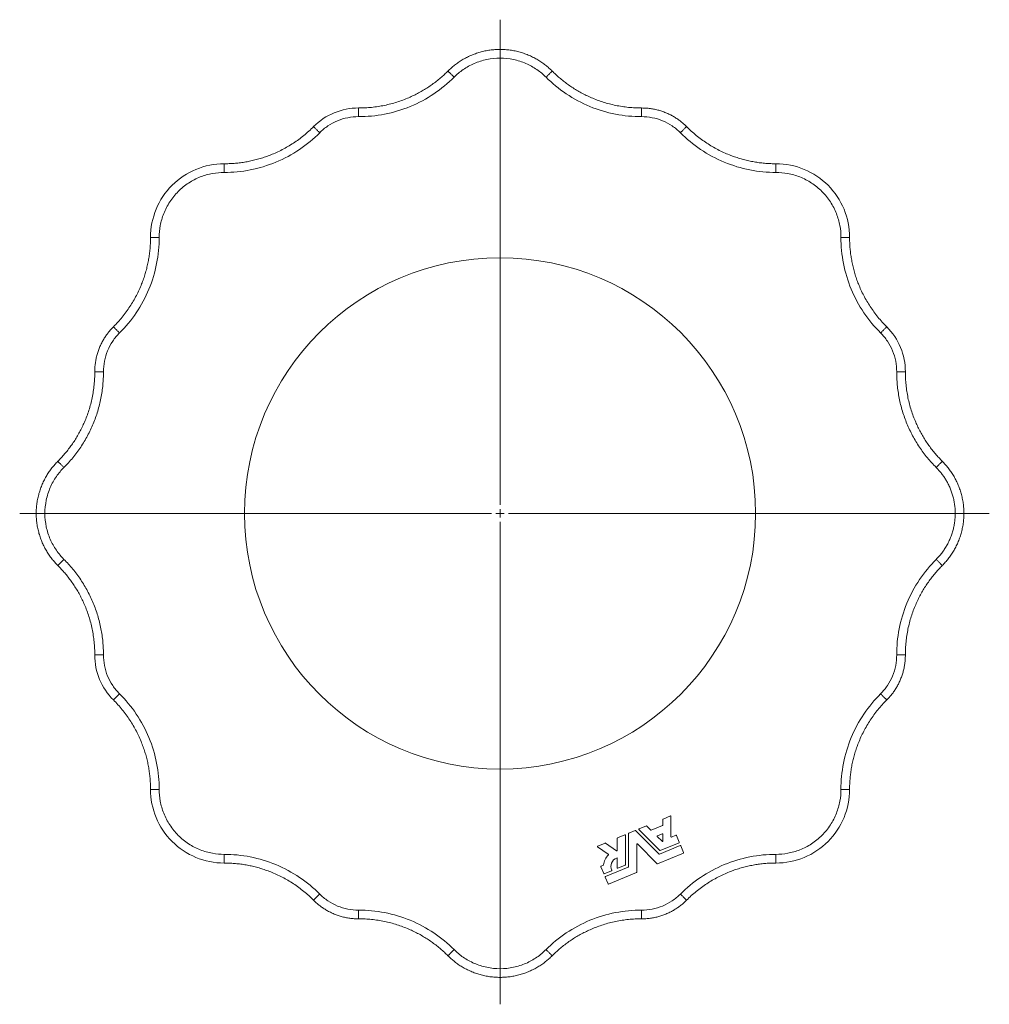
# Model space of a CAD drawing. Units: millimetres. Extents: x 415 to 2152, y 199 to 1931.
# Drawn here: x 415 to 984, y 199 to 777 of the extents above; entities that cross this region are included whole.
import ezdxf

# ---------------------------------------------------------------- set-up
doc = ezdxf.new("R2010")
doc.units = ezdxf.units.MM

# ---------------------------------------------------------------- blocks, each defined once
blk = doc.blocks.new('SW_CENTERMARKSYMBOL_0')
at = {"color": 0, "linetype": 'Continuous', "lineweight": 0}
for p, q in [((0, 5), (0, 289.7)), ((-5, 0), (-281.96, 0)), ((0, 0), (-2.5, 0)), ((0, 0), (0, 2.5)), ((0, 0), (0, -2.5)), ((0, 0), (2.5, 0)), ((5, 0), (287.16, 0)), ((0, -5), (0, -288.05))]:
    blk.add_line(p, q, dxfattribs=at)

msp = doc.modelspace()

# ---------------------------------------------------------------- linework, layer by layer
at = {"color": 7, "linetype": 'Continuous', "lineweight": 15}
for p, q in [((792.58, 307.46), (792.58, 304.15)), ((797.05, 309.47), (792.73, 307.68)), ((797.38, 297.34), (797.38, 309.25)), ((776.39, 300.91), (772.61, 299.35)), ((790.39, 287.13), (776.65, 300.86)), ((778.56, 301.45), (790.8, 289.22)), ((782.96, 303.64), (778.64, 301.85)), ((785.57, 301.24), (783.22, 303.58)), ((792.44, 303.92), (785.83, 301.19)), ((765.89, 296.41), (765.89, 289.19)), ((770.36, 298.42), (766.04, 296.63)), ((770.69, 280.89), (770.69, 298.2)), ((772.47, 299.13), (772.47, 279.71)), ((789.33, 297.47), (792.18, 294.63)), ((792.25, 299.04), (789.41, 297.86)), ((792.58, 294.8), (792.58, 298.82)), ((800.32, 298.2), (797.72, 297.12)), ((802.29, 294.07), (800.63, 298.07)), ((754.37, 291.39), (760.61, 287.03)), ((758.74, 293.6), (754.42, 291.81)), ((765.52, 288.99), (758.97, 293.58)), ((777.27, 276.5), (777.27, 292.88)), ((777.68, 293.05), (789.26, 281.47)), ((802.84, 292.12), (790.65, 287.08)), ((791.06, 289.17), (802.16, 293.76)), ((804.8, 288), (803.15, 291.99)), ((765.89, 284.58), (765.89, 279.1)), ((789.52, 281.41), (804.67, 287.69)), ((756.29, 279.7), (757.94, 275.71)), ((757.69, 280.54), (756.42, 280.01)), ((758.25, 275.58), (762.47, 277.32)), ((772.32, 279.48), (758.93, 273.94)), ((766.23, 278.88), (770.55, 280.67)), ((758.8, 273.63), (760.46, 269.63)), ((760.77, 269.5), (777.12, 276.28))]:
    msp.add_line(p, q, dxfattribs=at)
msp.add_circle((697.09, 487.02), 150, dxfattribs=at)
for centre, radius, start, end in [((613.92, 687.82), 37.09, 89.83162, 135.16847), ((535.13, 648.98), 43.2, 89.95313, 180.04679), ((859.05, 648.98), 43.2, 359.95314, 90.04677), ((897.89, 570.19), 37.09, 359.83165, 45.16834), ((496.29, 403.84), 37.09, 179.83152, 225.16842), ((535.13, 325.06), 43.2, 179.95311, 270), ((859.05, 325.06), 43.2, 270, 0.04682), ((792.82, 307.46), 0.24, 112.5, 180), ((797.14, 309.25), 0.24, 0, 112.5), ((776.48, 300.69), 0.24, 45, 112.5), ((778.73, 301.62), 0.24, 112.5, 225), ((783.05, 303.41), 0.24, 45, 112.5), ((785.74, 301.41), 0.24, 225, 292.5), ((792.34, 304.15), 0.24, 292.5, 0), ((766.13, 296.41), 0.24, 112.5, 180), ((770.45, 298.2), 0.24, 0, 112.5), ((772.71, 299.13), 0.24, 112.5, 180), ((789.5, 297.64), 0.24, 112.5, 225), ((792.34, 294.8), 0.24, 225, 0), ((792.34, 298.82), 0.24, 0, 112.5), ((797.62, 297.34), 0.24, 180, 292.5), ((800.41, 297.97), 0.24, 22.5, 112.5), ((754.51, 291.59), 0.24, 112.5, 235), ((758.83, 293.38), 0.24, 55, 112.5), ((765.65, 289.19), 0.24, 235, 0), ((777.51, 292.88), 0.24, 45, 180), ((790.97, 289.39), 0.24, 225, 292.5), ((802.07, 293.98), 0.24, 292.5, 22.5), ((802.93, 291.9), 0.24, 22.5, 112.5), ((767.4, 279.85), 9.6, 134.7564, 174.67133), ((760.47, 286.83), 0.24, 314.7564, 55), ((767.4, 279.85), 5.28, 110.21577, 204.64286), ((765.65, 284.58), 0.24, 0, 110.21577), ((790.56, 287.3), 0.24, 225, 292.5), ((804.58, 287.91), 0.24, 292.5, 22.5), ((756.51, 279.79), 0.24, 112.5, 202.5), ((757.6, 280.76), 0.24, 292.5, 354.67133), ((762.38, 277.54), 0.24, 292.5, 24.64286), ((766.13, 279.1), 0.24, 180, 292.5), ((770.45, 280.89), 0.24, 292.5, 0), ((772.23, 279.71), 0.24, 292.5, 0), ((789.43, 281.64), 0.24, 225, 292.5), ((758.16, 275.8), 0.24, 202.5, 292.5), ((759.02, 273.72), 0.24, 112.5, 202.5), ((777.03, 276.5), 0.24, 292.5, 0), ((760.68, 269.73), 0.24, 202.5, 292.5)]:
    msp.add_arc(centre, radius, start, end, dxfattribs=at)
for points, knots in [([(727.66, 746.59), (727.04, 747.19), (725.79, 748.4), (723.76, 750.08), (721.59, 751.68), (719.28, 753.17), (716.84, 754.52), (714.27, 755.74), (711.59, 756.8), (708.81, 757.68), (705.95, 758.38), (703.03, 758.89), (700.07, 759.2), (697.09, 759.3), (694.11, 759.2), (691.15, 758.89), (688.23, 758.38), (685.37, 757.68), (682.6, 756.8), (679.92, 755.74), (677.35, 754.52), (674.9, 753.17), (672.59, 751.68), (670.42, 750.08), (668.39, 748.4), (667.14, 747.19), (666.52, 746.59)], [0, 0, 0, 0, 0.037959, 0.076799, 0.116475, 0.156936, 0.198121, 0.239961, 0.28238, 0.325292, 0.368608, 0.412232, 0.456064, 0.5, 0.543936, 0.587768, 0.631392, 0.674708, 0.71762, 0.760039, 0.801879, 0.843064, 0.883525, 0.923201, 0.962041, 1, 1, 1, 1]), ([(666.52, 746.59), (665.82, 745.9), (664.39, 744.51), (662.14, 742.51), (659.77, 740.58), (657.29, 738.72), (654.72, 736.96), (652.05, 735.29), (649.3, 733.73), (646.45, 732.28), (643.38, 730.87), (640.08, 729.54), (636.55, 728.32), (632.93, 727.28), (629.24, 726.41), (625.49, 725.74), (621.69, 725.25), (617.87, 724.96), (615.31, 724.92), (614.03, 724.91)], [0, 0, 0, 0, 0.05081, 0.10243, 0.154836, 0.207999, 0.261889, 0.315491, 0.369724, 0.424548, 0.479923, 0.543457, 0.607571, 0.67219, 0.737235, 0.802625, 0.868274, 0.934095, 1, 1, 1, 1]), ([(780.16, 724.91), (778.88, 724.92), (776.32, 724.96), (772.49, 725.25), (768.69, 725.74), (764.94, 726.41), (761.25, 727.28), (757.63, 728.32), (754.1, 729.54), (750.78, 730.88), (747.68, 732.3), (744.78, 733.79), (741.99, 735.38), (739.29, 737.07), (736.73, 738.84), (734.28, 740.68), (731.96, 742.58), (729.75, 744.54), (728.35, 745.91), (727.66, 746.59)], [0, 0, 0, 0, 0.065905, 0.131726, 0.197375, 0.262765, 0.32781, 0.392429, 0.456543, 0.520077, 0.576453, 0.632259, 0.687449, 0.741983, 0.795822, 0.84799, 0.899426, 0.950104, 1, 1, 1, 1]), ([(614.03, 724.91), (614.03, 724.91), (614.03, 724.81), (614.02, 724.44), (614.02, 724.29), (614.02, 723.91), (614.02, 723.68), (614.02, 723.19), (614.02, 722.91), (614.02, 722.33), (614.02, 722.02), (614.01, 721.07), (614.01, 720.42), (614.01, 719.82)], [0, 0, 0, 0, 0.25, 0.25, 0.375, 0.375, 0.5, 0.5, 0.625, 0.625, 0.75, 0.75, 1, 1, 1, 1]), ([(806.57, 713.97), (806.04, 714.49), (804.96, 715.53), (803.21, 716.99), (801.34, 718.37), (799.34, 719.66), (797.23, 720.83), (795.01, 721.88), (792.69, 722.8), (790.29, 723.56), (787.82, 724.16), (785.29, 724.59), (782.73, 724.87), (781.02, 724.89), (780.16, 724.91)], [0, 0, 0, 0, 0.075867, 0.153509, 0.232839, 0.31375, 0.39612, 0.479808, 0.564661, 0.650507, 0.737162, 0.824432, 0.912115, 1, 1, 1, 1]), ([(587.61, 713.97), (586.7, 713.07), (584.86, 711.29), (581.95, 708.79), (578.92, 706.45), (575.79, 704.28), (572.57, 702.28), (569.27, 700.46), (565.91, 698.82), (562.62, 697.42), (559.42, 696.23), (556.32, 695.23), (553.22, 694.38), (550.12, 693.67), (547.05, 693.11), (544.02, 692.68), (541.04, 692.39), (538.09, 692.21), (536.13, 692.19), (535.16, 692.18)], [0, 0, 0, 0, 0.0659051, 0.1317262, 0.1973751, 0.2627647, 0.3278103, 0.3924294, 0.4565433, 0.520077, 0.576453, 0.6322585, 0.687449, 0.7419826, 0.7958218, 0.8479907, 0.8994266, 0.950104, 1, 1, 1, 1]), ([(859.02, 692.18), (858.03, 692.19), (856.04, 692.21), (853.04, 692.4), (850, 692.7), (846.93, 693.14), (843.86, 693.72), (840.8, 694.42), (837.75, 695.26), (834.71, 696.25), (831.54, 697.42), (828.27, 698.82), (824.91, 700.46), (821.61, 702.28), (818.39, 704.28), (815.26, 706.45), (812.23, 708.79), (809.32, 711.29), (807.49, 713.07), (806.57, 713.97)], [0, 0, 0, 0, 0.05081, 0.10243, 0.154836, 0.207999, 0.261889, 0.315491, 0.369724, 0.424548, 0.479923, 0.543456, 0.60757, 0.67219, 0.737235, 0.802625, 0.868274, 0.934095, 1, 1, 1, 1]), ([(535.16, 692.18), (535.16, 692.18), (535.16, 692.08), (535.16, 691.71), (535.16, 691.55), (535.16, 691.17), (535.16, 690.95), (535.16, 690.45), (535.16, 690.18), (535.16, 689.59), (535.16, 689.29), (535.16, 688.34), (535.16, 687.69), (535.16, 687.09)], [0, 0, 0, 0, 0.25, 0.25, 0.375, 0.375, 0.5, 0.5, 0.625, 0.625, 0.75, 0.75, 1, 1, 1, 1]), ([(859.02, 692.18), (859.02, 692.18), (859.02, 692.08), (859.02, 691.71), (859.02, 691.55), (859.02, 691.17), (859.02, 690.95), (859.02, 690.45), (859.02, 690.18), (859.02, 689.59), (859.02, 689.29), (859.02, 688.34), (859.02, 687.69), (859.02, 687.09)], [0, 0, 0, 0, 0.25, 0.25, 0.375, 0.375, 0.5, 0.5, 0.625, 0.625, 0.75, 0.75, 1, 1, 1, 1]), ([(491.93, 648.95), (491.92, 647.96), (491.9, 645.97), (491.71, 642.96), (491.41, 639.92), (490.97, 636.86), (490.39, 633.79), (489.69, 630.72), (488.84, 627.68), (487.86, 624.64), (486.69, 621.47), (485.29, 618.2), (483.65, 614.84), (481.83, 611.54), (479.83, 608.32), (477.66, 605.19), (475.32, 602.16), (472.82, 599.24), (471.04, 597.41), (470.14, 596.5)], [0, 0, 0, 0, 0.0508101, 0.1024301, 0.1548358, 0.2079991, 0.2618892, 0.3154906, 0.3697235, 0.4245483, 0.4799226, 0.5434565, 0.6075704, 0.6721895, 0.737235, 0.8026248, 0.8682737, 0.9340948, 1, 1, 1, 1]), ([(491.93, 648.95), (491.93, 648.95), (492.03, 648.95), (492.4, 648.95), (492.56, 648.95), (492.93, 648.95), (493.16, 648.95), (493.66, 648.95), (493.93, 648.95), (494.51, 648.95), (494.82, 648.95), (495.77, 648.95), (496.42, 648.95), (497.02, 648.95)], [0, 0, 0, 0, 0.25, 0.25, 0.375, 0.375, 0.5, 0.5, 0.625, 0.625, 0.75, 0.75, 1, 1, 1, 1]), ([(902.25, 648.95), (902.26, 648.95), (902.15, 648.95), (901.78, 648.95), (901.63, 648.95), (901.25, 648.95), (901.03, 648.95), (900.53, 648.95), (900.25, 648.95), (899.67, 648.95), (899.36, 648.95), (898.41, 648.95), (897.76, 648.95), (897.16, 648.95)], [0, 0, 0, 0, 0.25, 0.25, 0.375, 0.375, 0.5, 0.5, 0.625, 0.625, 0.75, 0.75, 1, 1, 1, 1]), ([(924.04, 596.5), (923.15, 597.41), (921.36, 599.24), (918.87, 602.16), (916.52, 605.19), (914.35, 608.32), (912.35, 611.54), (910.53, 614.84), (908.89, 618.2), (907.49, 621.49), (906.3, 624.69), (905.3, 627.79), (904.45, 630.89), (903.75, 633.99), (903.18, 637.06), (902.76, 640.09), (902.46, 643.07), (902.28, 646.02), (902.26, 647.98), (902.25, 648.95)], [0, 0, 0, 0, 0.065905, 0.131726, 0.197375, 0.262765, 0.32781, 0.392429, 0.456543, 0.520077, 0.576453, 0.632259, 0.687449, 0.741983, 0.795822, 0.847991, 0.899427, 0.950104, 1, 1, 1, 1]), ([(470.14, 596.5), (469.62, 595.96), (468.58, 594.89), (467.12, 593.13), (465.73, 591.26), (464.45, 589.27), (463.27, 587.15), (462.22, 584.93), (461.31, 582.62), (460.55, 580.22), (459.95, 577.74), (459.51, 575.22), (459.24, 572.66), (459.21, 570.94), (459.2, 570.08)], [0, 0, 0, 0, 0.075867, 0.15351, 0.232839, 0.31375, 0.39612, 0.479808, 0.564661, 0.650506, 0.737162, 0.824432, 0.912115, 1, 1, 1, 1]), ([(459.2, 570.08), (459.18, 568.8), (459.15, 566.24), (458.85, 562.42), (458.37, 558.62), (457.7, 554.87), (456.83, 551.18), (455.79, 547.56), (454.57, 544.03), (453.23, 540.71), (451.81, 537.6), (450.32, 534.71), (448.73, 531.91), (447.04, 529.22), (445.27, 526.65), (443.43, 524.21), (441.53, 521.89), (439.57, 519.68), (438.2, 518.28), (437.52, 517.59)], [0, 0, 0, 0, 0.065905, 0.131726, 0.197375, 0.262765, 0.32781, 0.392429, 0.456543, 0.520077, 0.576453, 0.632259, 0.687449, 0.741983, 0.795822, 0.847991, 0.899427, 0.950104, 1, 1, 1, 1]), ([(934.98, 570.08), (934.99, 570.08), (934.88, 570.08), (934.52, 570.09), (934.36, 570.09), (933.98, 570.09), (933.76, 570.09), (933.26, 570.09), (932.98, 570.09), (932.4, 570.09), (932.09, 570.09), (931.15, 570.1), (930.49, 570.1), (929.89, 570.1)], [0, 0, 0, 0, 0.25, 0.25, 0.375, 0.375, 0.5, 0.5, 0.625, 0.625, 0.75, 0.75, 1, 1, 1, 1]), ([(956.66, 517.59), (955.97, 518.29), (954.58, 519.72), (952.59, 521.97), (950.65, 524.34), (948.79, 526.82), (947.03, 529.39), (945.36, 532.06), (943.8, 534.81), (942.35, 537.66), (940.94, 540.73), (939.62, 544.03), (938.4, 547.56), (937.35, 551.18), (936.49, 554.87), (935.81, 558.62), (935.33, 562.42), (935.03, 566.24), (935, 568.8), (934.98, 570.08)], [0, 0, 0, 0, 0.0508101, 0.1024303, 0.1548359, 0.2079992, 0.2618892, 0.3154907, 0.3697234, 0.4245483, 0.4799228, 0.5434563, 0.6075704, 0.6721895, 0.7372351, 0.8026248, 0.8682736, 0.9340948, 1, 1, 1, 1]), ([(437.52, 517.59), (436.92, 516.97), (435.71, 515.72), (434.03, 513.69), (432.43, 511.52), (430.94, 509.21), (429.59, 506.76), (428.37, 504.19), (427.31, 501.51), (426.43, 498.74), (425.73, 495.88), (425.22, 492.96), (424.91, 490), (424.81, 487.02), (424.91, 484.04), (425.22, 481.08), (425.73, 478.16), (426.43, 475.3), (427.31, 472.52), (428.37, 469.84), (429.59, 467.27), (430.94, 464.83), (432.43, 462.52), (434.03, 460.35), (435.71, 458.32), (436.92, 457.07), (437.52, 456.45)], [0, 0, 0, 0, 0.037959, 0.076799, 0.116475, 0.156936, 0.198121, 0.239961, 0.28238, 0.325292, 0.368608, 0.412232, 0.456064, 0.5, 0.543936, 0.587768, 0.631392, 0.674708, 0.71762, 0.760039, 0.801879, 0.843064, 0.883525, 0.923201, 0.962041, 1, 1, 1, 1]), ([(956.66, 456.45), (957.26, 457.07), (958.47, 458.32), (960.15, 460.35), (961.75, 462.52), (963.24, 464.83), (964.6, 467.27), (965.81, 469.84), (966.87, 472.52), (967.75, 475.3), (968.45, 478.16), (968.96, 481.08), (969.27, 484.04), (969.37, 487.02), (969.27, 490), (968.96, 492.96), (968.45, 495.88), (967.75, 498.74), (966.87, 501.51), (965.81, 504.19), (964.6, 506.76), (963.24, 509.21), (961.75, 511.52), (960.15, 513.69), (958.47, 515.72), (957.26, 516.97), (956.66, 517.59)], [0, 0, 0, 0, 0.037959, 0.076799, 0.116475, 0.156936, 0.198121, 0.239961, 0.28238, 0.325292, 0.368608, 0.412232, 0.456064, 0.5, 0.543936, 0.587768, 0.631392, 0.674708, 0.71762, 0.760039, 0.801879, 0.843064, 0.883525, 0.923201, 0.962041, 1, 1, 1, 1]), ([(437.52, 456.45), (438.21, 455.74), (439.6, 454.32), (441.6, 452.06), (443.53, 449.7), (445.39, 447.22), (447.15, 444.64), (448.82, 441.98), (450.38, 439.23), (451.83, 436.38), (453.24, 433.31), (454.57, 430.01), (455.79, 426.48), (456.83, 422.86), (457.7, 419.17), (458.37, 415.42), (458.85, 411.62), (459.15, 407.79), (459.18, 405.23), (459.2, 403.95)], [0, 0, 0, 0, 0.05081, 0.10243, 0.154836, 0.207999, 0.261889, 0.315491, 0.369723, 0.424548, 0.479923, 0.543456, 0.60757, 0.67219, 0.737235, 0.802625, 0.868274, 0.934095, 1, 1, 1, 1]), ([(934.98, 403.95), (935, 405.23), (935.03, 407.79), (935.33, 411.62), (935.81, 415.42), (936.49, 419.17), (937.35, 422.86), (938.4, 426.48), (939.62, 430.01), (940.95, 433.33), (942.37, 436.43), (943.86, 439.33), (945.45, 442.12), (947.14, 444.82), (948.91, 447.38), (950.76, 449.83), (952.66, 452.15), (954.62, 454.36), (955.98, 455.76), (956.66, 456.45)], [0, 0, 0, 0, 0.065905, 0.131726, 0.197375, 0.262765, 0.32781, 0.392429, 0.456543, 0.520077, 0.576453, 0.632259, 0.687449, 0.741983, 0.795822, 0.847991, 0.899426, 0.950104, 1, 1, 1, 1]), ([(459.2, 403.95), (459.2, 403.95), (459.3, 403.95), (459.67, 403.95), (459.82, 403.95), (460.2, 403.95), (460.43, 403.95), (460.92, 403.95), (461.2, 403.95), (461.78, 403.94), (462.09, 403.94), (463.04, 403.94), (463.69, 403.94), (464.29, 403.94)], [0, 0, 0, 0, 0.25, 0.25, 0.375, 0.375, 0.5, 0.5, 0.625, 0.625, 0.75, 0.75, 1, 1, 1, 1]), ([(924.04, 377.54), (924.56, 378.07), (925.61, 379.15), (927.06, 380.9), (928.45, 382.77), (929.73, 384.77), (930.91, 386.88), (931.96, 389.1), (932.87, 391.42), (933.63, 393.82), (934.24, 396.29), (934.67, 398.82), (934.94, 401.37), (934.97, 403.09), (934.98, 403.95)], [0, 0, 0, 0, 0.075867, 0.153509, 0.232839, 0.31375, 0.396119, 0.479808, 0.564661, 0.650506, 0.737162, 0.824432, 0.912115, 1, 1, 1, 1]), ([(470.14, 377.54), (471.04, 376.62), (472.82, 374.79), (475.32, 371.87), (477.66, 368.85), (479.83, 365.72), (481.83, 362.5), (483.65, 359.2), (485.29, 355.84), (486.69, 352.55), (487.88, 349.35), (488.88, 346.25), (489.73, 343.15), (490.44, 340.05), (491, 336.98), (491.43, 333.95), (491.72, 330.96), (491.9, 328.01), (491.92, 326.06), (491.93, 325.09)], [0, 0, 0, 0, 0.065905, 0.131726, 0.197375, 0.262765, 0.32781, 0.392429, 0.456543, 0.520077, 0.576453, 0.632259, 0.687449, 0.741983, 0.795822, 0.847991, 0.899427, 0.950104, 1, 1, 1, 1]), ([(902.25, 325.09), (902.26, 326.08), (902.28, 328.07), (902.47, 331.07), (902.78, 334.11), (903.22, 337.18), (903.79, 340.25), (904.5, 343.31), (905.34, 346.36), (906.32, 349.4), (907.5, 352.57), (908.89, 355.84), (910.53, 359.2), (912.35, 362.5), (914.35, 365.72), (916.52, 368.85), (918.87, 371.87), (921.36, 374.79), (923.15, 376.62), (924.04, 377.54)], [0, 0, 0, 0, 0.05081, 0.10243, 0.154836, 0.207999, 0.261889, 0.315491, 0.369723, 0.424548, 0.479923, 0.543456, 0.60757, 0.672189, 0.737235, 0.802625, 0.868274, 0.934095, 1, 1, 1, 1]), ([(491.93, 325.09), (491.93, 325.09), (492.03, 325.09), (492.4, 325.09), (492.56, 325.09), (492.93, 325.09), (493.16, 325.09), (493.66, 325.09), (493.93, 325.09), (494.51, 325.09), (494.82, 325.09), (495.77, 325.09), (496.42, 325.09), (497.02, 325.09)], [0, 0, 0, 0, 0.25, 0.25, 0.375, 0.375, 0.5, 0.5, 0.625, 0.625, 0.75, 0.75, 1, 1, 1, 1]), ([(902.25, 325.09), (902.26, 325.09), (902.15, 325.09), (901.78, 325.09), (901.63, 325.09), (901.25, 325.09), (901.03, 325.09), (900.53, 325.09), (900.25, 325.09), (899.67, 325.09), (899.36, 325.09), (898.41, 325.09), (897.76, 325.09), (897.16, 325.09)], [0, 0, 0, 0, 0.25, 0.25, 0.375, 0.375, 0.5, 0.5, 0.625, 0.625, 0.75, 0.75, 1, 1, 1, 1]), ([(535.16, 281.86), (535.16, 281.87), (535.16, 281.89), (535.16, 282.11), (535.16, 282.48), (535.16, 283.02), (535.16, 283.68), (535.16, 284.45), (535.16, 285.27), (535.16, 286.11), (535.16, 286.67), (535.16, 286.95)], [0, 0, 0, 0, 0.09898, 0.209341, 0.324261, 0.442072, 0.560829, 0.676423, 0.789131, 0.897388, 1, 1, 1, 1]), ([(859.02, 281.86), (859.02, 281.87), (859.02, 281.89), (859.02, 282.11), (859.02, 282.48), (859.02, 283.02), (859.02, 283.68), (859.02, 284.45), (859.02, 285.27), (859.02, 286.11), (859.02, 286.67), (859.02, 286.95)], [0, 0, 0, 0, 0.098974, 0.209335, 0.324256, 0.442068, 0.560826, 0.676421, 0.789129, 0.897388, 1, 1, 1, 1]), ([(535.16, 281.86), (536.15, 281.85), (538.14, 281.83), (541.15, 281.64), (544.19, 281.33), (547.25, 280.89), (550.32, 280.32), (553.39, 279.61), (556.43, 278.77), (559.47, 277.79), (562.64, 276.61), (565.91, 275.22), (569.27, 273.58), (572.57, 271.76), (575.79, 269.76), (578.92, 267.59), (581.95, 265.24), (584.86, 262.75), (586.7, 260.96), (587.61, 260.07)], [0, 0, 0, 0, 0.05081, 0.10243, 0.154836, 0.207999, 0.261889, 0.315491, 0.369724, 0.424548, 0.479923, 0.543456, 0.60757, 0.672189, 0.737235, 0.802625, 0.868274, 0.934095, 1, 1, 1, 1]), ([(806.57, 260.07), (807.49, 260.96), (809.32, 262.75), (812.23, 265.24), (815.26, 267.59), (818.39, 269.76), (821.61, 271.76), (824.91, 273.58), (828.27, 275.22), (831.56, 276.62), (834.76, 277.81), (837.86, 278.81), (840.96, 279.66), (844.06, 280.36), (847.13, 280.93), (850.16, 281.35), (853.15, 281.65), (856.09, 281.83), (858.05, 281.85), (859.02, 281.86)], [0, 0, 0, 0, 0.065905, 0.131726, 0.197375, 0.262765, 0.32781, 0.392429, 0.456543, 0.520077, 0.576453, 0.632259, 0.687449, 0.741983, 0.795822, 0.84799, 0.899427, 0.950104, 1, 1, 1, 1]), ([(587.61, 260.07), (588.15, 259.55), (589.22, 258.5), (590.97, 257.05), (592.85, 255.66), (594.84, 254.38), (596.96, 253.2), (599.18, 252.15), (601.49, 251.24), (603.89, 250.48), (606.36, 249.87), (608.89, 249.44), (611.45, 249.17), (613.17, 249.14), (614.03, 249.13)], [0, 0, 0, 0, 0.075867, 0.153509, 0.232839, 0.31375, 0.396119, 0.479808, 0.564661, 0.650506, 0.737162, 0.824432, 0.912115, 1, 1, 1, 1]), ([(780.16, 249.13), (781.02, 249.14), (782.73, 249.17), (785.29, 249.44), (787.82, 249.87), (790.29, 250.48), (792.69, 251.24), (795.01, 252.15), (797.23, 253.2), (799.34, 254.38), (801.34, 255.66), (803.21, 257.05), (804.96, 258.5), (806.04, 259.55), (806.57, 260.07)], [0, 0, 0, 0, 0.087885, 0.175568, 0.262838, 0.349493, 0.435339, 0.520192, 0.60388, 0.68625, 0.767161, 0.84649, 0.924133, 1, 1, 1, 1]), ([(614.03, 249.13), (615.31, 249.11), (617.87, 249.08), (621.69, 248.78), (625.49, 248.3), (629.24, 247.62), (632.93, 246.76), (636.55, 245.71), (640.08, 244.49), (643.4, 243.16), (646.51, 241.74), (649.4, 240.25), (652.2, 238.66), (654.89, 236.97), (657.46, 235.2), (659.9, 233.35), (662.22, 231.45), (664.43, 229.49), (665.83, 228.13), (666.52, 227.45)], [0, 0, 0, 0, 0.065905, 0.131726, 0.197375, 0.262765, 0.32781, 0.392429, 0.456543, 0.520077, 0.576453, 0.632259, 0.687449, 0.741983, 0.795822, 0.847991, 0.899427, 0.950104, 1, 1, 1, 1]), ([(727.66, 227.45), (728.37, 228.14), (729.79, 229.53), (732.05, 231.52), (734.41, 233.46), (736.89, 235.31), (739.47, 237.08), (742.13, 238.75), (744.88, 240.31), (747.73, 241.76), (750.8, 243.17), (754.1, 244.49), (757.63, 245.71), (761.25, 246.76), (764.94, 247.62), (768.69, 248.3), (772.49, 248.78), (776.32, 249.08), (778.88, 249.11), (780.16, 249.13)], [0, 0, 0, 0, 0.05081, 0.10243, 0.154836, 0.207999, 0.261889, 0.315491, 0.369724, 0.424548, 0.479923, 0.543456, 0.60757, 0.67219, 0.737235, 0.802625, 0.868274, 0.934095, 1, 1, 1, 1]), ([(666.52, 227.45), (667.14, 226.85), (668.39, 225.64), (670.42, 223.96), (672.59, 222.36), (674.9, 220.87), (677.35, 219.51), (679.92, 218.3), (682.6, 217.24), (685.37, 216.36), (688.23, 215.66), (691.15, 215.15), (694.11, 214.84), (697.09, 214.74), (700.07, 214.84), (703.03, 215.15), (705.95, 215.66), (708.81, 216.36), (711.59, 217.24), (714.27, 218.3), (716.84, 219.51), (719.28, 220.87), (721.59, 222.36), (723.76, 223.96), (725.79, 225.64), (727.04, 226.85), (727.66, 227.45)], [0, 0, 0, 0, 0.037959, 0.076799, 0.116475, 0.156936, 0.198121, 0.239961, 0.28238, 0.325292, 0.368608, 0.412232, 0.456064, 0.5, 0.543936, 0.587768, 0.631392, 0.674708, 0.71762, 0.760039, 0.801879, 0.843064, 0.883525, 0.923201, 0.962041, 1, 1, 1, 1])]:
    msp.add_open_spline(points, degree=3, knots=knots, dxfattribs=at)
at = {"color": 8, "linetype": 'Continuous', "lineweight": 0}
for points, knots in [([(670.12, 742.99), (671.71, 744.58), (673.5, 746.09), (677.46, 748.82), (679.62, 750.03), (684.26, 752.04), (686.72, 752.83), (691.82, 753.9), (694.46, 754.18), (699.73, 754.18), (702.36, 753.9), (707.46, 752.83), (709.93, 752.04), (714.56, 750.03), (716.73, 748.82), (720.68, 746.09), (722.47, 744.58), (724.06, 742.99)], [0, 0, 0, 0, 0.125, 0.125, 0.25, 0.25, 0.375, 0.375, 0.5, 0.5, 0.625, 0.625, 0.75, 0.75, 0.875, 0.875, 1, 1, 1, 1]), ([(666.52, 746.59), (666.52, 746.59), (666.59, 746.52), (666.85, 746.26), (666.96, 746.15), (667.23, 745.88), (667.39, 745.72), (667.74, 745.37), (667.94, 745.18), (668.35, 744.76), (668.57, 744.54), (669.24, 743.88), (669.7, 743.42), (670.12, 742.99)], [0, 0, 0, 0, 0.25, 0.25, 0.375, 0.375, 0.5, 0.5, 0.625, 0.625, 0.75, 0.75, 1, 1, 1, 1]), ([(727.66, 746.59), (727.67, 746.59), (727.59, 746.52), (727.33, 746.26), (727.22, 746.15), (726.95, 745.88), (726.79, 745.72), (726.44, 745.37), (726.25, 745.18), (725.83, 744.76), (725.61, 744.54), (724.95, 743.88), (724.49, 743.42), (724.06, 742.99)], [0, 0, 0, 0, 0.25, 0.25, 0.375, 0.375, 0.5, 0.5, 0.625, 0.625, 0.75, 0.75, 1, 1, 1, 1]), ([(670.12, 742.99), (666.55, 739.41), (662.56, 736.11), (653.91, 730.3), (649.25, 727.81), (639.52, 723.79), (634.46, 722.27), (624.23, 720.28), (619.07, 719.8), (614.01, 719.82)], [0, 0, 0, 0, 0.25, 0.25, 0.5, 0.5, 0.75, 0.75, 1, 1, 1, 1]), ([(724.06, 742.99), (727.63, 739.41), (731.63, 736.11), (740.28, 730.3), (744.94, 727.81), (754.66, 723.79), (759.73, 722.27), (769.95, 720.28), (775.11, 719.8), (780.17, 719.82)], [0, 0, 0, 0, 0.25, 0.25, 0.5, 0.5, 0.75, 0.75, 1, 1, 1, 1]), ([(780.16, 724.91), (780.16, 724.91), (780.16, 724.81), (780.16, 724.44), (780.16, 724.29), (780.16, 723.91), (780.16, 723.68), (780.16, 723.19), (780.16, 722.91), (780.16, 722.33), (780.17, 722.02), (780.17, 721.07), (780.17, 720.42), (780.17, 719.82)], [0, 0, 0, 0, 0.25, 0.25, 0.375, 0.375, 0.5, 0.5, 0.625, 0.625, 0.75, 0.75, 1, 1, 1, 1]), ([(614.01, 719.82), (611.96, 719.83), (609.86, 719.63), (605.7, 718.82), (603.65, 718.2), (599.7, 716.57), (597.8, 715.55), (594.29, 713.18), (592.67, 711.84), (591.22, 710.38)], [0, 0, 0, 0, 0.25, 0.25, 0.5, 0.5, 0.75, 0.75, 1, 1, 1, 1]), ([(802.96, 710.38), (801.51, 711.84), (799.89, 713.18), (796.38, 715.55), (794.49, 716.57), (790.54, 718.2), (788.48, 718.82), (784.32, 719.63), (782.23, 719.83), (780.17, 719.82)], [0, 0, 0, 0, 0.25, 0.25, 0.5, 0.5, 0.75, 0.75, 1, 1, 1, 1]), ([(587.61, 713.97), (587.61, 713.97), (587.68, 713.9), (587.94, 713.64), (588.06, 713.53), (588.33, 713.26), (588.48, 713.1), (588.84, 712.75), (589.03, 712.56), (589.45, 712.15), (589.66, 711.93), (590.33, 711.26), (590.8, 710.81), (591.22, 710.38)], [0, 0, 0, 0, 0.25, 0.25, 0.375, 0.375, 0.5, 0.5, 0.625, 0.625, 0.75, 0.75, 1, 1, 1, 1]), ([(806.57, 713.97), (806.57, 713.97), (806.5, 713.9), (806.24, 713.64), (806.13, 713.53), (805.86, 713.26), (805.7, 713.1), (805.35, 712.75), (805.15, 712.56), (804.74, 712.15), (804.52, 711.93), (803.85, 711.26), (803.39, 710.81), (802.96, 710.38)], [0, 0, 0, 0, 0.25, 0.25, 0.375, 0.375, 0.5, 0.5, 0.625, 0.625, 0.75, 0.75, 1, 1, 1, 1]), ([(535.16, 687.09), (540.22, 687.08), (545.38, 687.57), (555.6, 689.58), (560.66, 691.11), (570.38, 695.15), (575.03, 697.66), (583.67, 703.48), (587.66, 706.79), (591.22, 710.38)], [0, 0, 0, 0, 0.25, 0.25, 0.5, 0.5, 0.75, 0.75, 1, 1, 1, 1]), ([(859.02, 687.09), (853.96, 687.08), (848.81, 687.57), (838.58, 689.58), (833.52, 691.11), (823.8, 695.15), (819.15, 697.66), (810.51, 703.48), (806.53, 706.79), (802.96, 710.38)], [0, 0, 0, 0, 0.25, 0.25, 0.5, 0.5, 0.75, 0.75, 1, 1, 1, 1]), ([(497.02, 648.95), (497.02, 651.2), (497.22, 653.53), (498.09, 658.25), (498.76, 660.64), (500.62, 665.34), (501.8, 667.64), (504.65, 672.01), (506.32, 674.06), (510.04, 677.79), (512.1, 679.46), (516.46, 682.31), (518.77, 683.49), (523.47, 685.35), (525.86, 686.02), (530.58, 686.89), (532.91, 687.09), (535.16, 687.09)], [0, 0, 0, 0, 0.125, 0.125, 0.25, 0.25, 0.375, 0.375, 0.5, 0.5, 0.625, 0.625, 0.75, 0.75, 0.875, 0.875, 1, 1, 1, 1]), ([(859.02, 687.09), (861.27, 687.09), (863.6, 686.89), (868.33, 686.02), (870.72, 685.35), (875.41, 683.49), (877.72, 682.31), (882.08, 679.46), (884.14, 677.79), (887.86, 674.06), (889.53, 672.01), (892.38, 667.64), (893.56, 665.34), (895.42, 660.64), (896.09, 658.25), (896.97, 653.53), (897.16, 651.2), (897.16, 648.95)], [0, 0, 0, 0, 0.125, 0.125, 0.25, 0.25, 0.375, 0.375, 0.5, 0.5, 0.625, 0.625, 0.75, 0.75, 0.875, 0.875, 1, 1, 1, 1]), ([(497.02, 648.95), (497.03, 643.89), (496.54, 638.73), (494.52, 628.51), (493, 623.45), (488.96, 613.73), (486.45, 609.08), (480.63, 600.44), (477.32, 596.45), (473.73, 592.89)], [0, 0, 0, 0, 0.25, 0.25, 0.5, 0.5, 0.75, 0.75, 1, 1, 1, 1]), ([(897.16, 648.95), (897.16, 643.89), (897.64, 638.73), (899.66, 628.51), (901.19, 623.45), (905.22, 613.73), (907.73, 609.08), (913.55, 600.44), (916.87, 596.45), (920.45, 592.89)], [0, 0, 0, 0, 0.25, 0.25, 0.5, 0.5, 0.75, 0.75, 1, 1, 1, 1]), ([(470.14, 596.5), (470.14, 596.5), (470.21, 596.43), (470.47, 596.16), (470.58, 596.05), (470.85, 595.78), (471.01, 595.63), (471.36, 595.27), (471.55, 595.08), (471.96, 594.66), (472.18, 594.44), (472.85, 593.78), (473.3, 593.31), (473.73, 592.89)], [0, 0, 0, 0, 0.25, 0.25, 0.375, 0.375, 0.5, 0.5, 0.625, 0.625, 0.75, 0.75, 1, 1, 1, 1]), ([(924.04, 596.5), (924.05, 596.5), (923.97, 596.43), (923.71, 596.16), (923.6, 596.05), (923.33, 595.78), (923.18, 595.63), (922.83, 595.27), (922.63, 595.08), (922.22, 594.66), (922, 594.44), (921.34, 593.78), (920.88, 593.31), (920.45, 592.89)], [0, 0, 0, 0, 0.25, 0.25, 0.375, 0.375, 0.5, 0.5, 0.625, 0.625, 0.75, 0.75, 1, 1, 1, 1]), ([(473.73, 592.89), (472.27, 591.44), (470.93, 589.82), (468.56, 586.31), (467.54, 584.41), (465.91, 580.46), (465.29, 578.41), (464.48, 574.25), (464.28, 572.15), (464.29, 570.1)], [0, 0, 0, 0, 0.25, 0.25, 0.5, 0.5, 0.75, 0.75, 1, 1, 1, 1]), ([(929.89, 570.1), (929.9, 572.15), (929.7, 574.25), (928.89, 578.41), (928.27, 580.46), (926.64, 584.41), (925.62, 586.31), (923.26, 589.82), (921.91, 591.44), (920.45, 592.89)], [0, 0, 0, 0, 0.25, 0.25, 0.5, 0.5, 0.75, 0.75, 1, 1, 1, 1]), ([(441.12, 513.99), (442.01, 514.9), (443.79, 516.73), (446.31, 519.66), (448.71, 522.72), (450.96, 525.91), (453.06, 529.21), (454.98, 532.6), (456.73, 536.07), (458.3, 539.62), (459.71, 543.27), (460.94, 547.01), (461.99, 550.82), (462.85, 554.67), (463.51, 558.53), (463.97, 562.4), (464.25, 566.25), (464.28, 568.82), (464.29, 570.1)], [0, 0, 0, 0, 0.061389, 0.123303, 0.185672, 0.248427, 0.311492, 0.37366, 0.435981, 0.498379, 0.56078, 0.624377, 0.687817, 0.751023, 0.813917, 0.876426, 0.938476, 1, 1, 1, 1]), ([(459.2, 570.08), (459.2, 570.08), (459.3, 570.08), (459.67, 570.09), (459.82, 570.09), (460.2, 570.09), (460.43, 570.09), (460.92, 570.09), (461.2, 570.09), (461.78, 570.09), (462.09, 570.09), (463.04, 570.1), (463.69, 570.1), (464.29, 570.1)], [0, 0, 0, 0, 0.25, 0.25, 0.375, 0.375, 0.5, 0.5, 0.625, 0.625, 0.75, 0.75, 1, 1, 1, 1]), ([(953.07, 513.99), (952.18, 514.9), (950.39, 516.73), (947.87, 519.66), (945.47, 522.72), (943.22, 525.91), (941.13, 529.21), (939.2, 532.6), (937.46, 536.07), (935.88, 539.62), (934.47, 543.27), (933.24, 547.01), (932.19, 550.82), (931.34, 554.67), (930.68, 558.53), (930.22, 562.4), (929.94, 566.25), (929.91, 568.82), (929.89, 570.1)], [0, 0, 0, 0, 0.061389, 0.123303, 0.185672, 0.248427, 0.311492, 0.37366, 0.435981, 0.498379, 0.560779, 0.624376, 0.687817, 0.751023, 0.813917, 0.876426, 0.938476, 1, 1, 1, 1]), ([(437.52, 517.59), (437.53, 517.58), (437.54, 517.56), (437.7, 517.41), (437.96, 517.15), (438.34, 516.77), (438.81, 516.3), (439.35, 515.75), (439.93, 515.17), (440.53, 514.58), (440.92, 514.18), (441.12, 513.99)], [0, 0, 0, 0, 0.103952, 0.213704, 0.32799, 0.44515, 0.563254, 0.678209, 0.790295, 0.897956, 1, 1, 1, 1]), ([(956.66, 517.59), (956.65, 517.58), (956.64, 517.56), (956.48, 517.41), (956.22, 517.15), (955.84, 516.77), (955.37, 516.3), (954.83, 515.75), (954.25, 515.17), (953.66, 514.58), (953.26, 514.18), (953.07, 513.99)], [0, 0, 0, 0, 0.103952, 0.213703, 0.32799, 0.44515, 0.563253, 0.678208, 0.790293, 0.897954, 1, 1, 1, 1]), ([(441.12, 460.05), (439.53, 461.64), (438.02, 463.43), (435.29, 467.38), (434.08, 469.55), (432.07, 474.18), (431.28, 476.65), (430.21, 481.75), (429.93, 484.38), (429.93, 489.65), (430.21, 492.29), (431.28, 497.39), (432.07, 499.85), (434.08, 504.49), (435.29, 506.65), (438.02, 510.61), (439.53, 512.4), (441.12, 513.99)], [0, 0, 0, 0, 0.125, 0.125, 0.25, 0.25, 0.375, 0.375, 0.5, 0.5, 0.625, 0.625, 0.75, 0.75, 0.875, 0.875, 1, 1, 1, 1]), ([(953.07, 460.05), (953.63, 460.64), (954.78, 461.83), (956.37, 463.77), (957.87, 465.85), (959.24, 468.08), (960.49, 470.44), (961.58, 472.92), (962.48, 475.44), (963.19, 477.96), (963.71, 480.48), (964.07, 483.03), (964.25, 485.62), (964.26, 488.21), (964.09, 490.8), (963.75, 493.36), (963.23, 495.88), (962.56, 498.34), (961.73, 500.72), (960.76, 503.02), (959.68, 505.17), (958.5, 507.18), (957.26, 509.05), (955.94, 510.81), (954.55, 512.46), (953.56, 513.48), (953.07, 513.99)], [0, 0, 0, 0, 0.040849, 0.082712, 0.125534, 0.169248, 0.213775, 0.259027, 0.304905, 0.347418, 0.390276, 0.433385, 0.476648, 0.519965, 0.563235, 0.60636, 0.649241, 0.691784, 0.733899, 0.775503, 0.816516, 0.854582, 0.892008, 0.928745, 0.964754, 1, 1, 1, 1]), ([(437.52, 456.45), (437.53, 456.46), (437.54, 456.47), (437.7, 456.63), (437.96, 456.89), (438.34, 457.27), (438.81, 457.74), (439.35, 458.28), (439.93, 458.87), (440.53, 459.46), (440.92, 459.86), (441.12, 460.05)], [0, 0, 0, 0, 0.103952, 0.213704, 0.32799, 0.44515, 0.563254, 0.67821, 0.790295, 0.897956, 1, 1, 1, 1]), ([(441.12, 460.05), (442.01, 459.14), (443.79, 457.3), (446.31, 454.38), (448.71, 451.32), (450.96, 448.12), (453.06, 444.83), (454.98, 441.44), (456.73, 437.97), (458.3, 434.42), (459.71, 430.76), (460.94, 427.03), (461.99, 423.21), (462.85, 419.37), (463.51, 415.51), (463.97, 411.64), (464.25, 407.78), (464.28, 405.22), (464.29, 403.94)], [0, 0, 0, 0, 0.0613894, 0.1233029, 0.1856723, 0.2484267, 0.311492, 0.3736603, 0.4359811, 0.4983794, 0.5607796, 0.6243766, 0.6878173, 0.7510232, 0.8139175, 0.8764256, 0.938476, 1, 1, 1, 1]), ([(953.07, 460.05), (949.49, 456.48), (946.18, 452.48), (940.38, 443.83), (937.88, 439.17), (933.86, 429.45), (932.35, 424.38), (930.35, 414.16), (929.88, 409), (929.89, 403.94)], [0, 0, 0, 0, 0.25, 0.25, 0.5, 0.5, 0.75, 0.75, 1, 1, 1, 1]), ([(956.66, 456.45), (956.65, 456.46), (956.64, 456.47), (956.48, 456.63), (956.22, 456.89), (955.84, 457.27), (955.37, 457.74), (954.83, 458.28), (954.25, 458.87), (953.66, 459.46), (953.26, 459.86), (953.07, 460.05)], [0, 0, 0, 0, 0.103952, 0.213703, 0.32799, 0.445151, 0.563253, 0.678208, 0.790293, 0.897954, 1, 1, 1, 1]), ([(464.29, 403.94), (464.28, 401.88), (464.48, 399.79), (465.29, 395.63), (465.91, 393.57), (467.54, 389.62), (468.56, 387.73), (470.93, 384.22), (472.27, 382.6), (473.73, 381.15)], [0, 0, 0, 0, 0.25, 0.25, 0.5, 0.5, 0.75, 0.75, 1, 1, 1, 1]), ([(920.45, 381.15), (921.91, 382.6), (923.26, 384.22), (925.62, 387.73), (926.64, 389.62), (928.27, 393.57), (928.89, 395.63), (929.7, 399.79), (929.9, 401.88), (929.89, 403.94)], [0, 0, 0, 0, 0.25, 0.25, 0.5, 0.5, 0.75, 0.75, 1, 1, 1, 1]), ([(934.98, 403.95), (934.99, 403.95), (934.88, 403.95), (934.52, 403.95), (934.36, 403.95), (933.98, 403.95), (933.76, 403.95), (933.26, 403.95), (932.98, 403.95), (932.4, 403.94), (932.09, 403.94), (931.15, 403.94), (930.49, 403.94), (929.89, 403.94)], [0, 0, 0, 0, 0.25, 0.25, 0.375, 0.375, 0.5, 0.5, 0.625, 0.625, 0.75, 0.75, 1, 1, 1, 1]), ([(470.14, 377.54), (470.14, 377.54), (470.21, 377.61), (470.47, 377.87), (470.58, 377.98), (470.85, 378.25), (471.01, 378.41), (471.36, 378.76), (471.55, 378.96), (471.96, 379.37), (472.18, 379.59), (472.85, 380.26), (473.3, 380.72), (473.73, 381.15)], [0, 0, 0, 0, 0.25, 0.25, 0.375, 0.375, 0.5, 0.5, 0.625, 0.625, 0.75, 0.75, 1, 1, 1, 1]), ([(497.02, 325.09), (497.03, 330.15), (496.54, 335.3), (494.52, 345.53), (493, 350.59), (488.96, 360.3), (486.45, 364.96), (480.63, 373.6), (477.32, 377.58), (473.73, 381.15)], [0, 0, 0, 0, 0.25, 0.25, 0.5, 0.5, 0.75, 0.75, 1, 1, 1, 1]), ([(897.16, 325.09), (897.16, 330.15), (897.64, 335.3), (899.66, 345.53), (901.19, 350.59), (905.22, 360.3), (907.73, 364.96), (913.55, 373.6), (916.87, 377.58), (920.45, 381.15)], [0, 0, 0, 0, 0.25, 0.25, 0.5, 0.5, 0.75, 0.75, 1, 1, 1, 1]), ([(924.04, 377.54), (924.05, 377.54), (923.97, 377.61), (923.71, 377.87), (923.6, 377.98), (923.33, 378.25), (923.18, 378.41), (922.83, 378.76), (922.63, 378.96), (922.22, 379.37), (922, 379.59), (921.34, 380.26), (920.88, 380.72), (920.45, 381.15)], [0, 0, 0, 0, 0.25, 0.25, 0.375, 0.375, 0.5, 0.5, 0.625, 0.625, 0.75, 0.75, 1, 1, 1, 1]), ([(535.16, 286.95), (532.91, 286.95), (530.58, 287.14), (525.86, 288.02), (523.47, 288.69), (518.77, 290.55), (516.46, 291.73), (512.1, 294.58), (510.04, 296.25), (506.32, 299.97), (504.65, 302.03), (501.8, 306.39), (500.62, 308.7), (498.76, 313.39), (498.09, 315.78), (497.22, 320.51), (497.02, 322.84), (497.02, 325.09)], [0, 0, 0, 0, 0.125, 0.125, 0.25, 0.25, 0.375, 0.375, 0.5, 0.5, 0.625, 0.625, 0.75, 0.75, 0.875, 0.875, 1, 1, 1, 1]), ([(897.16, 325.09), (897.16, 322.84), (896.97, 320.51), (896.09, 315.78), (895.42, 313.39), (893.56, 308.7), (892.38, 306.39), (889.53, 302.03), (887.86, 299.97), (884.14, 296.25), (882.08, 294.58), (877.72, 291.73), (875.41, 290.55), (870.72, 288.69), (868.33, 288.02), (863.6, 287.14), (861.27, 286.95), (859.02, 286.95)], [0, 0, 0, 0, 0.125, 0.125, 0.25, 0.25, 0.375, 0.375, 0.5, 0.5, 0.625, 0.625, 0.75, 0.75, 0.875, 0.875, 1, 1, 1, 1]), ([(535.16, 286.95), (540.22, 286.95), (545.38, 286.47), (555.6, 284.45), (560.66, 282.92), (570.38, 278.89), (575.03, 276.38), (583.67, 270.56), (587.66, 267.24), (591.22, 263.66)], [0, 0, 0, 0, 0.25, 0.25, 0.5, 0.5, 0.75, 0.75, 1, 1, 1, 1]), ([(859.02, 286.95), (853.96, 286.95), (848.81, 286.47), (838.58, 284.45), (833.52, 282.92), (823.8, 278.89), (819.15, 276.38), (810.51, 270.56), (806.53, 267.24), (802.96, 263.66)], [0, 0, 0, 0, 0.25, 0.25, 0.5, 0.5, 0.75, 0.75, 1, 1, 1, 1]), ([(587.61, 260.07), (587.61, 260.06), (587.68, 260.14), (587.94, 260.4), (588.06, 260.51), (588.33, 260.78), (588.48, 260.93), (588.84, 261.28), (589.03, 261.48), (589.45, 261.89), (589.66, 262.11), (590.33, 262.77), (590.8, 263.23), (591.22, 263.66)], [0, 0, 0, 0, 0.25, 0.25, 0.375, 0.375, 0.5, 0.5, 0.625, 0.625, 0.75, 0.75, 1, 1, 1, 1]), ([(591.22, 263.66), (592.67, 262.2), (594.29, 260.85), (597.8, 258.49), (599.7, 257.47), (603.65, 255.83), (605.7, 255.22), (609.86, 254.4), (611.96, 254.21), (614.01, 254.22)], [0, 0, 0, 0, 0.25, 0.25, 0.5, 0.5, 0.75, 0.75, 1, 1, 1, 1]), ([(802.96, 263.66), (801.51, 262.2), (799.89, 260.85), (796.38, 258.49), (794.49, 257.47), (790.54, 255.83), (788.48, 255.22), (784.32, 254.4), (782.23, 254.21), (780.17, 254.22)], [0, 0, 0, 0, 0.25, 0.25, 0.5, 0.5, 0.75, 0.75, 1, 1, 1, 1]), ([(806.57, 260.07), (806.57, 260.06), (806.5, 260.14), (806.24, 260.4), (806.13, 260.51), (805.86, 260.78), (805.7, 260.93), (805.35, 261.28), (805.15, 261.48), (804.74, 261.89), (804.52, 262.11), (803.85, 262.77), (803.39, 263.23), (802.96, 263.66)], [0, 0, 0, 0, 0.25, 0.25, 0.375, 0.375, 0.5, 0.5, 0.625, 0.625, 0.75, 0.75, 1, 1, 1, 1]), ([(670.12, 231.04), (666.55, 234.62), (662.56, 237.93), (653.91, 243.73), (649.25, 246.23), (639.52, 250.25), (634.46, 251.76), (624.23, 253.76), (619.07, 254.23), (614.01, 254.22)], [0, 0, 0, 0, 0.25, 0.25, 0.5, 0.5, 0.75, 0.75, 1, 1, 1, 1]), ([(614.03, 249.13), (614.03, 249.12), (614.03, 249.23), (614.02, 249.59), (614.02, 249.75), (614.02, 250.13), (614.02, 250.35), (614.02, 250.85), (614.02, 251.13), (614.02, 251.71), (614.02, 252.02), (614.01, 252.96), (614.01, 253.61), (614.01, 254.22)], [0, 0, 0, 0, 0.25, 0.25, 0.375, 0.375, 0.5, 0.5, 0.625, 0.625, 0.75, 0.75, 1, 1, 1, 1]), ([(724.06, 231.04), (727.63, 234.62), (731.63, 237.93), (740.28, 243.73), (744.94, 246.23), (754.66, 250.25), (759.73, 251.76), (769.95, 253.76), (775.11, 254.23), (780.17, 254.22)], [0, 0, 0, 0, 0.25, 0.25, 0.5, 0.5, 0.75, 0.75, 1, 1, 1, 1]), ([(780.16, 249.13), (780.16, 249.12), (780.16, 249.23), (780.16, 249.59), (780.16, 249.75), (780.16, 250.13), (780.16, 250.35), (780.16, 250.85), (780.16, 251.13), (780.16, 251.71), (780.17, 252.02), (780.17, 252.96), (780.17, 253.61), (780.17, 254.22)], [0, 0, 0, 0, 0.25, 0.25, 0.375, 0.375, 0.5, 0.5, 0.625, 0.625, 0.75, 0.75, 1, 1, 1, 1]), ([(666.52, 227.45), (666.53, 227.46), (666.54, 227.47), (666.7, 227.63), (666.96, 227.89), (667.34, 228.27), (667.81, 228.74), (668.36, 229.28), (668.94, 229.86), (669.53, 230.45), (669.93, 230.85), (670.12, 231.04)], [0, 0, 0, 0, 0.103952, 0.213703, 0.327989, 0.44515, 0.563253, 0.678208, 0.790294, 0.897954, 1, 1, 1, 1]), ([(724.06, 231.04), (722.47, 229.45), (720.68, 227.95), (716.73, 225.22), (714.56, 224.01), (709.93, 222), (707.46, 221.21), (702.36, 220.14), (699.73, 219.86), (694.46, 219.86), (691.82, 220.14), (686.72, 221.21), (684.26, 222), (679.62, 224.01), (677.46, 225.22), (673.5, 227.95), (671.71, 229.45), (670.12, 231.04)], [0, 0, 0, 0, 0.125, 0.125, 0.25, 0.25, 0.375, 0.375, 0.5, 0.5, 0.625, 0.625, 0.75, 0.75, 0.875, 0.875, 1, 1, 1, 1]), ([(727.66, 227.45), (727.65, 227.46), (727.64, 227.47), (727.48, 227.63), (727.22, 227.89), (726.84, 228.27), (726.37, 228.74), (725.83, 229.28), (725.24, 229.86), (724.65, 230.45), (724.25, 230.85), (724.06, 231.04)], [0, 0, 0, 0, 0.103952, 0.213703, 0.327989, 0.44515, 0.563253, 0.678208, 0.790294, 0.897954, 1, 1, 1, 1])]:
    msp.add_open_spline(points, degree=3, knots=knots, dxfattribs=at)

# ---------------------------------------------------------------- block references
at = {"color": 7, "linetype": 'Continuous', "lineweight": 0}
msp.add_blockref('SW_CENTERMARKSYMBOL_0', (697.09, 487.02), dxfattribs=at)

doc.saveas('drawing.dxf')
